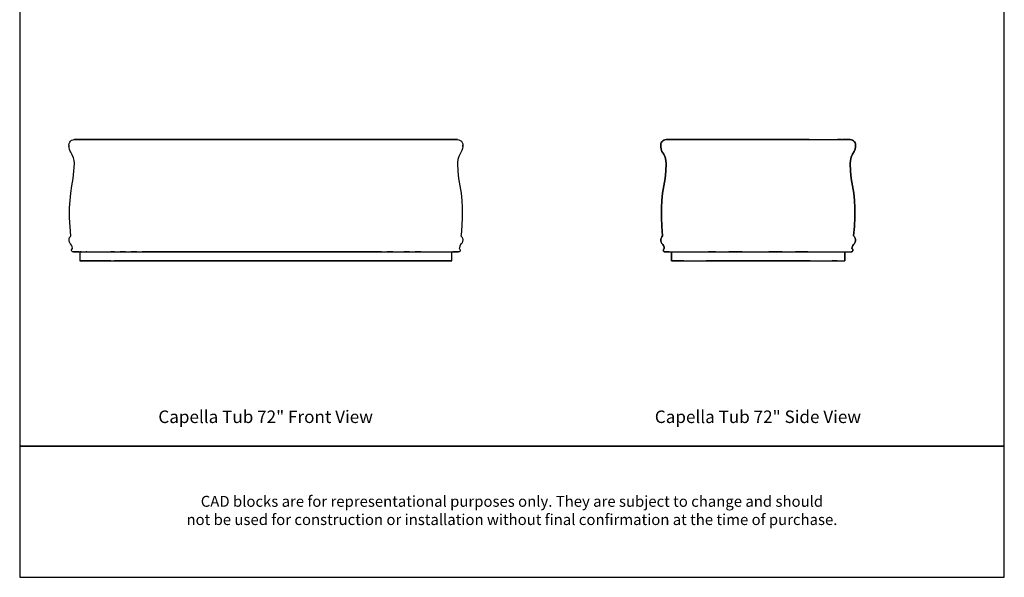
# Model space of a CAD drawing. Units: inches. Extents: x 0 to 180, y -228 to 204.
# Drawn here: x 0 to 180, y -228 to -126 of the extents above; entities that cross this region are included whole.
import ezdxf

# ---------------------------------------------------------------- set-up
doc = ezdxf.new("R2010")
doc.units = ezdxf.units.IN
doc.header["$MEASUREMENT"] = 0
doc.layers.add('Default', color=7, linetype='Continuous', true_color=0x000000)
doc.styles.add('Inch Decimal', font='SweetSansProMedium.otf')

# ---------------------------------------------------------------- blocks, each defined once
blk = doc.blocks.new('MarmiNaturalStone-Capella-Tub72-FrontView')
at = {"layer": 'Default', "color": 18, "true_color": 0x000000}
for p, q in [((-36.82, 21.41), (-36.72, 21.65)), ((-36.72, 21.65), (-36.56, 21.87)), ((-36.56, 21.87), (-36.36, 22.03)), ((-36.36, 22.03), (-36.1, 22.13)), ((-36.1, 22.13), (-35.88, 22.15)), ((-35.82, 22.15), (-35.88, 22.15)), ((-35.88, 22.15), (-35.84, 22.15)), ((-35.84, 22.15), (-35.72, 22.15)), ((-35.68, 22.15), (-35.82, 22.15)), ((-35.72, 22.15), (-35.54, 22.15)), ((-35.48, 22.15), (-35.68, 22.15)), ((-35.3, 22.15), (-35.64, 22.15)), ((-35.64, 22.15), (-35.3, 22.15)), ((-35.54, 22.15), (-35.28, 22.15)), ((-35.2, 22.15), (-35.48, 22.15)), ((-34.64, 22.15), (-35.3, 22.15)), ((-35.3, 22.15), (-34.64, 22.15)), ((-35.28, 22.15), (-34.94, 22.15)), ((-34.84, 22.15), (-35.2, 22.15)), ((-34.94, 22.15), (-34.84, 22.15)), ((-34.84, 22.15), (-34.64, 22.15)), ((-34.45, 22.15), (-34.64, 22.15)), ((-34.64, 22.15), (-34.45, 22.15)), ((-34.62, 22.15), (-34.33, 22.15)), ((-34.23, 22.15), (-34.45, 22.15)), ((-34.45, 22.15), (-34.23, 22.15)), ((-34.33, 22.15), (-33.97, 22.15)), ((-33.93, 22.15), (-34.23, 22.15)), ((-34.23, 22.15), (-33.93, 22.15)), ((-33.97, 22.15), (-33.55, 22.15)), ((-33.61, 22.15), (-33.93, 22.15)), ((-33.93, 22.15), (-33.61, 22.15)), ((-33.23, 22.15), (-33.61, 22.15)), ((-33.61, 22.15), (-33.23, 22.15)), ((-33.55, 22.15), (-33.05, 22.15)), ((-32.79, 22.15), (-33.23, 22.15)), ((-33.23, 22.15), (-32.79, 22.15)), ((-33.05, 22.15), (-32.51, 22.15)), ((-32.33, 22.15), (-32.79, 22.15)), ((-32.79, 22.15), (-32.33, 22.15)), ((-32.51, 22.15), (-31.93, 22.15)), ((-31.83, 22.15), (-32.33, 22.15)), ((-32.33, 22.15), (-31.83, 22.15)), ((-31.93, 22.15), (-31.28, 22.15)), ((-31.28, 22.15), (-31.83, 22.15)), ((-31.83, 22.15), (-31.28, 22.15)), ((-31.28, 22.15), (-30.58, 22.15)), ((-30.7, 22.15), (-31.28, 22.15)), ((-31.28, 22.15), (-30.7, 22.15)), ((-30.1, 22.15), (-30.7, 22.15)), ((-30.7, 22.15), (-30.1, 22.15)), ((-30.58, 22.15), (-29.86, 22.15)), ((-29.48, 22.15), (-30.1, 22.15)), ((-30.1, 22.15), (-29.48, 22.15)), ((-29.86, 22.15), (-29.54, 22.15)), ((-29.26, 22.15), (-29.54, 22.15)), ((-29.54, 22.15), (-28.21, 22.15)), ((-29.48, 22.15), (-27.75, 22.15)), ((-29.48, 22.15), (-27.75, 22.15)), ((-27.93, 22.15), (-29.26, 22.15)), ((-28.21, 22.15), (-26.87, 22.15)), ((-26.57, 22.15), (-27.93, 22.15)), ((-27.75, 22.15), (-25.99, 22.15)), ((-27.75, 22.15), (-25.99, 22.15)), ((-26.87, 22.15), (-25.48, 22.15)), ((-25.2, 22.15), (-26.57, 22.15)), ((-25.99, 22.15), (-24.22, 22.15)), ((-25.99, 22.15), (-24.22, 22.15)), ((-25.48, 22.15), (-24.1, 22.15)), ((-23.82, 22.15), (-25.2, 22.15)), ((-24.22, 22.15), (-22.41, 22.15)), ((-24.22, 22.15), (-22.41, 22.15)), ((-24.1, 22.15), (-22.72, 22.15)), ((-22.41, 22.15), (-23.82, 22.15)), ((-22.72, 22.15), (-22.41, 22.15)), ((20.71, 22.15), (-22.41, 22.15)), ((20.71, 22.15), (-22.41, 22.15)), ((-22.41, 22.15), (20.71, 22.15)), ((20.71, 22.15), (22.11, 22.15)), ((21.01, 22.15), (20.71, 22.15)), ((22.49, 22.15), (20.71, 22.15)), ((20.71, 22.15), (22.49, 22.15)), ((22.39, 22.15), (21.01, 22.15)), ((22.11, 22.15), (23.5, 22.15)), ((23.78, 22.15), (22.39, 22.15)), ((24.28, 22.15), (22.49, 22.15)), ((22.49, 22.15), (24.28, 22.15)), ((23.5, 22.15), (24.86, 22.15)), ((25.14, 22.15), (23.78, 22.15)), ((26.05, 22.15), (24.28, 22.15)), ((24.28, 22.15), (26.05, 22.15)), ((24.86, 22.15), (26.23, 22.15)), ((26.51, 22.15), (25.14, 22.15)), ((27.77, 22.15), (26.05, 22.15)), ((26.05, 22.15), (27.77, 22.15)), ((26.23, 22.15), (27.55, 22.15)), ((27.83, 22.15), (26.51, 22.15)), ((27.55, 22.15), (27.83, 22.15)), ((28.39, 22.15), (27.77, 22.15)), ((27.77, 22.15), (28.39, 22.15)), ((28.15, 22.15), (27.83, 22.15)), ((28.88, 22.15), (28.15, 22.15)), ((29, 22.15), (28.39, 22.15)), ((28.39, 22.15), (29, 22.15)), ((29.56, 22.15), (28.88, 22.15)), ((29.58, 22.15), (29, 22.15)), ((29, 22.15), (29.58, 22.15)), ((30.2, 22.15), (29.56, 22.15)), ((30.12, 22.15), (29.58, 22.15)), ((29.58, 22.15), (30.12, 22.15)), ((30.62, 22.15), (30.12, 22.15)), ((30.12, 22.15), (30.62, 22.15)), ((30.8, 22.15), (30.2, 22.15)), ((31.08, 22.15), (30.62, 22.15)), ((30.62, 22.15), (31.08, 22.15)), ((31.34, 22.15), (30.8, 22.15)), ((31.51, 22.15), (31.08, 22.15)), ((31.08, 22.15), (31.51, 22.15)), ((31.83, 22.15), (31.34, 22.15)), ((31.89, 22.15), (31.51, 22.15)), ((31.51, 22.15), (31.89, 22.15)), ((32.27, 22.15), (31.83, 22.15)), ((32.23, 22.15), (31.89, 22.15)), ((31.89, 22.15), (32.23, 22.15)), ((32.51, 22.15), (32.23, 22.15)), ((32.23, 22.15), (32.51, 22.15)), ((32.61, 22.15), (32.27, 22.15)), ((32.75, 22.15), (32.51, 22.15)), ((32.51, 22.15), (32.75, 22.15)), ((32.91, 22.15), (32.61, 22.15)), ((32.93, 22.15), (32.75, 22.15)), ((32.75, 22.15), (32.93, 22.15)), ((33.13, 22.15), (32.91, 22.15)), ((32.93, 22.15), (33.59, 22.15)), ((33.59, 22.15), (32.93, 22.15)), ((33.13, 22.15), (33.49, 22.15)), ((33.23, 22.15), (33.13, 22.15)), ((33.57, 22.15), (33.23, 22.15)), ((33.49, 22.15), (33.77, 22.15)), ((33.83, 22.15), (33.57, 22.15)), ((33.59, 22.15), (33.93, 22.15)), ((33.93, 22.15), (33.59, 22.15)), ((33.77, 22.15), (33.97, 22.15)), ((34.01, 22.15), (33.83, 22.15)), ((33.97, 22.15), (34.11, 22.15)), ((34.13, 22.15), (34.01, 22.15)), ((34.11, 22.15), (34.15, 22.15)), ((34.17, 22.15), (34.13, 22.15)), ((34.15, 22.15), (34.17, 22.15)), ((34.17, 22.15), (34.43, 22.11)), ((34.43, 22.11), (34.68, 22.01)), ((34.68, 22.01), (34.9, 21.83)), ((34.9, 21.83), (35.04, 21.61)), ((35.04, 21.61), (35.14, 21.37)), ((-36.86, 21.13), (-36.82, 21.41)), ((-36.86, 21.13), (-36.86, 20.87)), ((-36.86, 21.13), (-36.86, 20.87)), ((-36.84, 20.73), (-36.86, 20.87)), ((-36.78, 20.35), (-36.84, 20.73)), ((-36.62, 20.01), (-36.78, 20.35)), ((-36.52, 19.83), (-36.62, 20.01)), ((-36.24, 19.34), (-36.52, 19.83)), ((34.92, 20.01), (34.64, 19.55)), ((34.98, 20.13), (34.92, 20.01)), ((35.1, 20.49), (34.98, 20.13)), ((35.14, 20.87), (35.1, 20.49)), ((35.14, 21.37), (35.14, 21.13)), ((35.14, 20.87), (35.14, 21.13)), ((35.14, 21.13), (35.14, 20.87)), ((-36.04, 18.84), (-36.24, 19.34)), ((-35.92, 18.3), (-36.04, 18.84)), ((-35.86, 17.76), (-35.92, 18.3)), ((34.25, 18.5), (34.15, 17.96)), ((34.39, 19.04), (34.25, 18.5)), ((34.64, 19.55), (34.39, 19.04)), ((-36.08, 15.03), (-35.94, 16.39)), ((-35.94, 16.39), (-35.86, 17.76)), ((34.15, 17.96), (34.15, 17.76)), ((34.15, 17.76), (34.21, 16.39)), ((34.21, 16.39), (34.37, 15.03)), ((-36.3, 13.69), (-36.08, 15.03)), ((34.37, 15.03), (34.6, 13.69)), ((-36.52, 12.36), (-36.3, 13.69)), ((34.6, 13.69), (34.82, 12.34)), ((-36.74, 9.65), (-36.66, 11.02)), ((-36.66, 11.02), (-36.52, 12.36)), ((34.82, 12.34), (34.96, 10.98)), ((34.96, 10.98), (35.02, 9.65)), ((-36.74, 9.47), (-36.74, 9.65)), ((-36.74, 7.83), (-36.74, 9.47)), ((35.02, 9.65), (35.04, 8.01)), ((-36.66, 6.18), (-36.74, 7.83)), ((35.04, 8.01), (34.96, 6.38)), ((-36.5, 4.56), (-36.66, 6.18)), ((34.96, 6.38), (34.82, 4.74)), ((-36.84, 3.95), (-36.76, 4.21)), ((-36.84, 3.67), (-36.84, 3.95)), ((-36.78, 3.41), (-36.84, 3.67)), ((-36.76, 4.21), (-36.6, 4.45)), ((-36.6, 4.45), (-36.5, 4.56)), ((34.82, 4.74), (34.8, 4.56)), ((34.8, 4.56), (34.98, 4.33)), ((34.98, 4.33), (35.1, 4.09)), ((35.1, 4.09), (35.14, 3.81)), ((35.14, 3.81), (35.12, 3.53)), ((-36.66, 3.17), (-36.78, 3.41)), ((-36.58, 3.09), (-36.66, 3.17)), ((-36.38, 2.85), (-36.58, 3.09)), ((-36.26, 2.57), (-36.38, 2.85)), ((-36.38, 1.97), (-36.28, 2.17)), ((-36.38, 1.87), (-36.38, 1.97)), ((-36.34, 1.73), (-36.38, 1.87)), ((-36.28, 2.17), (-36.2, 2.25)), ((-36.2, 2.25), (-36.26, 2.57)), ((34.52, 2.35), (34.49, 2.25)), ((34.49, 2.25), (34.62, 2.09)), ((34.6, 2.65), (34.52, 2.35)), ((34.74, 2.93), (34.6, 2.65)), ((34.68, 1.83), (34.6, 1.69)), ((34.62, 2.09), (34.66, 1.97)), ((34.66, 1.97), (34.68, 1.83)), ((34.94, 3.17), (34.74, 2.93)), ((35.02, 3.27), (34.94, 3.17)), ((35.12, 3.53), (35.02, 3.27)), ((-36.22, 1.63), (-36.34, 1.73)), ((-36.08, 1.59), (-36.22, 1.63)), ((-35.7, 1.59), (-36.04, 1.59)), ((-36.04, 1.59), (-35.7, 1.59)), ((-35.04, 1.59), (-35.7, 1.59)), ((-35.7, 1.59), (-35.04, 1.59)), ((-35.04, 1.59), (-34.8, 1.59)), ((-34.88, 1.59), (-34.88, 0)), ((-34.84, 0), (-34.88, 0)), ((-34.88, 0), (-34.84, 0)), ((-34.64, 1.59), (-34.84, 1.59)), ((-34.52, 0), (-34.84, 0)), ((-34.84, 0), (-34.52, 0)), ((-34.8, 1.59), (-34.49, 1.59)), ((-33.85, 0), (-34.52, 0)), ((-34.52, 0), (-33.85, 0)), ((-34.49, 1.59), (-34.09, 1.59)), ((-34.09, 1.59), (-33.63, 1.59)), ((-33.69, 0), (-33.85, 0)), ((-33.85, 0), (-33.69, 0)), ((-33.61, 1.59), (-33.69, 1.59)), ((-33.49, 0), (-33.69, 0)), ((-33.69, 0), (-33.49, 0)), ((-33.63, 1.59), (-33.09, 1.59)), ((-33.23, 0), (-33.49, 0)), ((-33.49, 0), (-33.23, 0)), ((-32.93, 0), (-33.23, 0)), ((-33.23, 0), (-32.93, 0)), ((-33.09, 1.59), (-32.51, 1.59)), ((-32.59, 0), (-32.93, 0)), ((-32.93, 0), (-32.59, 0)), ((-32.19, 0), (-32.59, 0)), ((-32.59, 0), (-32.19, 0)), ((-32.51, 1.59), (-31.85, 1.59)), ((-31.77, 0), (-32.19, 0)), ((-32.19, 0), (-31.77, 0)), ((-31.85, 1.59), (-31.14, 1.59)), ((-31.3, 0), (-31.77, 0)), ((-31.77, 0), (-31.3, 0)), ((-30.82, 0), (-31.3, 0)), ((-31.3, 0), (-30.82, 0)), ((-31.14, 1.59), (-30.4, 1.59)), ((-30.3, 0), (-30.82, 0)), ((-30.82, 0), (-30.3, 0)), ((-30.4, 1.59), (-29.62, 1.59)), ((-29.76, 0), (-30.3, 0)), ((-30.3, 0), (-29.76, 0)), ((-29.2, 0), (-29.76, 0)), ((-29.76, 0), (-29.2, 0)), ((-29.62, 1.59), (-27.27, 1.59)), ((-28.52, 1.59), (-29.2, 1.59)), ((-29.2, 0), (-27.53, 0)), ((-29.2, 0), (-27.53, 0)), ((-28.52, 0), (-28.56, 0)), ((-28.56, 0), (-28.52, 0)), ((-28.52, 0), (-28.56, 0)), ((-28.56, 0), (-28.52, 0)), ((-28.35, 0), (-28.52, 0)), ((-28.52, 0), (-28.35, 0)), ((-28.35, 0), (-28.52, 0)), ((-28.52, 0), (-28.35, 0)), ((-28.07, 0), (-28.35, 0)), ((-28.35, 0), (-28.07, 0)), ((-28.07, 0), (-28.35, 0)), ((-28.35, 0), (-28.07, 0)), ((-27.71, 0), (-28.07, 0)), ((-28.07, 0), (-27.71, 0)), ((-27.71, 0), (-28.07, 0)), ((-28.07, 0), (-27.71, 0)), ((-27.61, 0), (-27.71, 0)), ((-27.71, 0), (-27.61, 0)), ((-27.61, 0), (-27.71, 0)), ((-27.61, 0), (-27.71, 0)), ((-27.45, 0), (-27.61, 0)), ((-27.61, 0), (-27.45, 0)), ((-27.43, 0), (-27.61, 0)), ((-27.43, 0), (-27.61, 0)), ((-27.53, 0), (-25.85, 0)), ((-27.53, 0), (-25.85, 0)), ((-26.49, 1.59), (-27.51, 1.59)), ((-27.23, 0), (-27.45, 0)), ((-27.45, 0), (-27.23, 0)), ((-27.23, 0), (-27.43, 0)), ((-27.23, 0), (-27.43, 0)), ((-27.27, 1.59), (-24.86, 1.59)), ((-26.97, 0), (-27.23, 0)), ((-27.23, 0), (-26.97, 0)), ((-26.97, 0), (-27.23, 0)), ((-26.97, 0), (-27.23, 0)), ((-25.81, 0), (-26.97, 0)), ((-26.97, 0), (-25.81, 0)), ((-25.81, 0), (-26.97, 0)), ((-25.81, 0), (-26.97, 0)), ((-25.85, 0), (-24.12, 0)), ((-25.85, 0), (-24.12, 0)), ((-24.6, 0), (-25.81, 0)), ((-25.81, 0), (-24.6, 0)), ((-24.62, 0), (-25.81, 0)), ((-24.62, 0), (-25.81, 0)), ((-24.46, 1.59), (-25.46, 1.59)), ((-24.86, 1.59), (-22.43, 1.59)), ((-23.4, 0), (-24.62, 0)), ((-23.4, 0), (-24.62, 0)), ((-23.4, 0), (-24.6, 0)), ((-24.6, 0), (-23.4, 0)), ((-24.12, 0), (-22.39, 0)), ((-24.12, 0), (-22.39, 0)), ((-22.41, 1.59), (-23.44, 1.59)), ((-22.19, 0), (-23.4, 0)), ((-23.4, 0), (-22.19, 0)), ((-22.19, 0), (-23.4, 0)), ((-22.19, 0), (-23.4, 0)), ((-22.43, 1.59), (20.71, 1.59)), ((20.31, 1.59), (-22.39, 1.59)), ((-22.39, 0), (20.69, 0)), ((20.47, 0), (-22.19, 0)), ((-22.19, 0), (20.49, 0)), ((-1.75, 0), (-1.71, 0)), ((-1.71, 0), (-1.75, 0)), ((-1.71, 0), (-1.63, 0)), ((-1.63, 0), (-1.71, 0)), ((-1.63, 0), (-1.48, 0)), ((-1.48, 0), (-1.63, 0)), ((-1.48, 0), (-1.3, 0)), ((-1.3, 0), (-1.48, 0)), ((-1.3, 0), (-1.08, 0)), ((-1.08, 0), (-1.3, 0)), ((-1.08, 0), (-0.86, 0)), ((-0.86, 0), (-1.08, 0)), ((-0.86, 0), (-0.62, 0)), ((-0.62, 0), (-0.86, 0)), ((-0.62, 0), (-0.4, 0)), ((-0.4, 0), (-0.62, 0)), ((-0.4, 0), (-0.22, 0)), ((-0.22, 0), (-0.4, 0)), ((-0.22, 0), (-0.08, 0)), ((-0.08, 0), (-0.22, 0)), ((-0.08, 0), (0, 0)), ((0, 0), (-0.08, 0)), ((0, 0), (0.04, 0)), ((0.04, 0), (0, 0)), ((20.47, 0), (21.69, 0)), ((21.69, 0), (20.47, 0)), ((20.49, 0), (21.69, 0)), ((21.69, 0), (20.49, 0)), ((22.41, 0), (20.69, 0)), ((20.69, 0), (22.41, 0)), ((20.71, 1.59), (23.16, 1.59)), ((22.33, 1.59), (21.33, 1.59)), ((21.69, 0), (22.9, 0)), ((22.9, 0), (21.69, 0)), ((21.69, 0), (22.9, 0)), ((22.9, 0), (21.69, 0)), ((24.14, 0), (22.41, 0)), ((22.41, 0), (24.14, 0)), ((22.9, 0), (24.1, 0)), ((24.1, 0), (22.9, 0)), ((22.9, 0), (24.1, 0)), ((24.1, 0), (22.9, 0)), ((23.16, 1.59), (25.57, 1.59)), ((24.1, 0), (25.26, 0)), ((25.26, 0), (24.1, 0)), ((24.1, 0), (25.26, 0)), ((25.26, 0), (24.1, 0)), ((25.83, 0), (24.14, 0)), ((24.14, 0), (25.83, 0)), ((25.38, 1.59), (24.38, 1.59)), ((25.26, 0), (25.53, 0)), ((25.53, 0), (25.26, 0)), ((25.26, 0), (25.53, 0)), ((25.53, 0), (25.26, 0)), ((25.53, 0), (25.73, 0)), ((25.73, 0), (25.53, 0)), ((25.53, 0), (25.73, 0)), ((25.73, 0), (25.53, 0)), ((25.57, 1.59), (27.91, 1.59)), ((25.73, 0), (25.91, 0)), ((25.91, 0), (25.73, 0)), ((25.73, 0), (25.89, 0)), ((25.89, 0), (25.73, 0)), ((27.49, 0), (25.83, 0)), ((25.83, 0), (27.49, 0)), ((25.89, 0), (26.01, 0)), ((26.01, 0), (25.89, 0)), ((25.91, 0), (26.01, 0)), ((26.01, 0), (25.91, 0)), ((26.01, 0), (26.37, 0)), ((26.37, 0), (26.01, 0)), ((26.01, 0), (26.37, 0)), ((26.37, 0), (26.01, 0)), ((26.37, 0), (26.63, 0)), ((26.63, 0), (26.37, 0)), ((26.37, 0), (26.63, 0)), ((26.63, 0), (26.37, 0)), ((27.49, 1.59), (26.41, 1.59)), ((26.63, 0), (26.79, 0)), ((26.79, 0), (26.63, 0)), ((26.63, 0), (26.79, 0)), ((26.79, 0), (26.63, 0)), ((26.79, 0), (26.85, 0)), ((26.85, 0), (26.79, 0)), ((26.79, 0), (26.85, 0)), ((26.85, 0), (26.79, 0)), ((28.05, 0), (27.49, 0)), ((27.49, 0), (28.05, 0)), ((27.91, 1.59), (28.7, 1.59)), ((28.6, 0), (28.05, 0)), ((28.05, 0), (28.6, 0)), ((29.12, 0), (28.6, 0)), ((28.6, 0), (29.12, 0)), ((28.7, 1.59), (29.44, 1.59)), ((29.6, 0), (29.12, 0)), ((29.12, 0), (29.6, 0)), ((29.44, 1.59), (30.14, 1.59)), ((30.06, 0), (29.6, 0)), ((29.6, 0), (30.06, 0)), ((30.48, 0), (30.06, 0)), ((30.06, 0), (30.48, 0)), ((30.14, 1.59), (30.8, 1.59)), ((30.86, 0), (30.48, 0)), ((30.48, 0), (30.86, 0)), ((30.8, 1.59), (31.38, 1.59)), ((31.2, 0), (30.86, 0)), ((30.86, 0), (31.2, 0)), ((31.53, 0), (31.2, 0)), ((31.2, 0), (31.53, 0)), ((31.38, 1.59), (31.93, 1.59)), ((31.77, 0), (31.53, 0)), ((31.53, 0), (31.77, 0)), ((31.99, 0), (31.77, 0)), ((31.77, 0), (31.99, 0)), ((31.93, 1.59), (32.39, 1.59)), ((32.15, 0), (31.99, 0)), ((31.99, 0), (32.15, 0)), ((32.15, 0), (32.81, 0)), ((32.81, 0), (32.15, 0)), ((32.39, 1.59), (32.77, 1.59)), ((32.77, 1.59), (33.09, 1.59)), ((32.81, 0), (33.13, 0)), ((33.13, 0), (32.81, 0)), ((33.09, 1.59), (33.33, 1.59)), ((33.13, 0), (33.17, 0)), ((33.17, 0), (33.13, 0)), ((33.17, 0), (33.17, 1.59)), ((33.33, 1.59), (33.99, 1.59)), ((33.99, 1.59), (33.33, 1.59)), ((33.99, 1.59), (34.33, 1.59)), ((34.33, 1.59), (33.99, 1.59)), ((34.47, 1.61), (34.37, 1.59)), ((34.6, 1.69), (34.47, 1.61))]:
    blk.add_line(p, q, dxfattribs=at)
blk = doc.blocks.new('MarmiNaturalStone-Capella-Tub72-SideView')
at = {"layer": 'Default', "color": 18, "true_color": 0x000000}
for p, q in [((-18.62, 21.57), (-18.5, 21.75)), ((-18.5, 21.75), (-18.62, 21.57)), ((-18.5, 21.75), (-18.34, 21.91)), ((-18.34, 21.91), (-18.5, 21.75)), ((-18.34, 21.91), (-18.16, 22.05)), ((-18.16, 22.05), (-18.34, 21.91)), ((-18.16, 22.05), (-17.94, 22.11)), ((-17.94, 22.11), (-18.14, 22.05)), ((-17.94, 22.11), (-17.72, 22.15)), ((-17.72, 22.15), (-17.94, 22.11)), ((-17.7, 22.15), (-17.72, 22.15)), ((-17.72, 22.15), (-17.6, 22.15)), ((-17.58, 22.15), (-17.7, 22.15)), ((-17.6, 22.15), (-17.42, 22.15)), ((-17.36, 22.15), (-17.58, 22.15)), ((-17.52, 22.15), (-17.36, 22.15)), ((-17.36, 22.15), (-17.52, 22.15)), ((-17.42, 22.15), (-17.14, 22.15)), ((-17.08, 22.15), (-17.36, 22.15)), ((-17.36, 22.15), (-17.06, 22.15)), ((-17.06, 22.15), (-17.36, 22.15)), ((-17.14, 22.15), (-16.8, 22.15)), ((-16.72, 22.15), (-17.08, 22.15)), ((-17.06, 22.15), (-16.66, 22.15)), ((-16.66, 22.15), (-17.06, 22.15)), ((-16.8, 22.15), (-16.39, 22.15)), ((-16.74, 22.15), (14.93, 22.15)), ((-16.29, 22.15), (-16.72, 22.15)), ((-16.66, 22.15), (-16.11, 22.15)), ((-16.11, 22.15), (-16.66, 22.15)), ((-16.39, 22.15), (-16.29, 22.15)), ((-16.15, 22.15), (-16.29, 22.15)), ((-15.81, 22.15), (-16.15, 22.15)), ((-16.11, 22.15), (-15.83, 22.15)), ((-15.83, 22.15), (-16.11, 22.15)), ((-15.83, 22.15), (-15.51, 22.15)), ((-15.51, 22.15), (-15.83, 22.15)), ((-15.39, 22.15), (-15.81, 22.15)), ((-15.51, 22.15), (-15.15, 22.15)), ((-15.43, 22.15), (-15.51, 22.15)), ((-14.91, 22.15), (-15.39, 22.15)), ((-15.15, 22.15), (-14.73, 22.15)), ((-14.37, 22.15), (-14.91, 22.15)), ((-14.73, 22.15), (-14.27, 22.15)), ((-13.77, 22.15), (-14.37, 22.15)), ((-14.27, 22.15), (-13.79, 22.15)), ((-13.79, 22.15), (-13.24, 22.15)), ((-13.14, 22.15), (-13.77, 22.15)), ((-13.24, 22.15), (-12.68, 22.15)), ((-12.46, 22.15), (-13.14, 22.15)), ((-12.68, 22.15), (-12.08, 22.15)), ((-11.74, 22.15), (-12.46, 22.15)), ((-12.08, 22.15), (-11.46, 22.15)), ((-10.98, 22.15), (-11.74, 22.15)), ((-11.46, 22.15), (-10.82, 22.15)), ((-10.21, 22.15), (-10.98, 22.15)), ((-10.82, 22.15), (-10.17, 22.15)), ((-9.23, 22.15), (-10.21, 22.15)), ((-10.17, 22.15), (-6.48, 22.15)), ((-7.48, 22.15), (-9.23, 22.15)), ((-5.72, 22.15), (-7.48, 22.15)), ((-6.48, 22.15), (-2.77, 22.15)), ((-3.95, 22.15), (-5.72, 22.15)), ((-2.19, 22.15), (-3.95, 22.15)), ((-2.77, 22.15), (0.96, 22.15)), ((-0.4, 22.15), (-2.19, 22.15)), ((1.36, 22.15), (-0.4, 22.15)), ((0.96, 22.15), (4.7, 22.15)), ((3.15, 22.15), (1.36, 22.15)), ((4.92, 22.15), (3.15, 22.15)), ((4.7, 22.15), (8.37, 22.15)), ((6.66, 22.15), (4.92, 22.15)), ((8.41, 22.15), (6.66, 22.15)), ((8.37, 22.15), (9.03, 22.15)), ((9.03, 22.15), (9.67, 22.15)), ((9.67, 22.15), (10.29, 22.15)), ((10.29, 22.15), (10.88, 22.15)), ((10.88, 22.15), (11.44, 22.15)), ((11.44, 22.15), (11.98, 22.15)), ((11.98, 22.15), (12.48, 22.15)), ((12.48, 22.15), (12.92, 22.15)), ((12.92, 22.15), (13.34, 22.15)), ((13.34, 22.15), (13.73, 22.15)), ((13.73, 22.15), (13.63, 22.15)), ((13.71, 22.15), (14.01, 22.15)), ((14.05, 22.15), (13.73, 22.15)), ((13.73, 22.15), (14.05, 22.15)), ((14.01, 22.15), (14.37, 22.15)), ((14.31, 22.15), (14.05, 22.15)), ((14.05, 22.15), (14.31, 22.15)), ((14.31, 22.15), (14.85, 22.15)), ((14.31, 22.15), (14.85, 22.15)), ((14.37, 22.15), (14.49, 22.15)), ((14.59, 22.15), (14.49, 22.15)), ((14.49, 22.15), (14.93, 22.15)), ((15.01, 22.15), (14.59, 22.15)), ((14.85, 22.15), (15.27, 22.15)), ((14.85, 22.15), (15.27, 22.15)), ((14.93, 22.15), (15.27, 22.15)), ((15.35, 22.15), (15.01, 22.15)), ((15.27, 22.15), (15.55, 22.15)), ((15.27, 22.15), (15.55, 22.15)), ((15.27, 22.15), (15.55, 22.15)), ((15.61, 22.15), (15.35, 22.15)), ((15.55, 22.15), (15.77, 22.15)), ((15.55, 22.15), (15.73, 22.15)), ((15.55, 22.15), (15.73, 22.15)), ((15.81, 22.15), (15.61, 22.15)), ((15.77, 22.15), (15.91, 22.15)), ((15.93, 22.15), (15.81, 22.15)), ((15.91, 22.15), (15.93, 22.15)), ((15.93, 22.15), (16.15, 22.11)), ((16.15, 22.11), (15.93, 22.15)), ((16.15, 22.11), (16.35, 22.05)), ((16.35, 22.05), (16.15, 22.11)), ((16.35, 22.05), (16.56, 21.91)), ((16.56, 21.91), (16.35, 22.05)), ((16.56, 21.91), (16.7, 21.75)), ((16.7, 21.75), (16.56, 21.91)), ((16.7, 21.75), (16.82, 21.57)), ((16.82, 21.57), (16.7, 21.75)), ((-18.7, 21.13), (-18.68, 21.35)), ((-18.68, 21.35), (-18.7, 21.13)), ((-18.7, 20.85), (-18.7, 21.13)), ((-18.7, 21.13), (-18.7, 20.85)), ((-18.64, 20.41), (-18.7, 20.85)), ((-18.7, 20.85), (-18.64, 20.41)), ((-18.68, 21.35), (-18.62, 21.57)), ((-18.62, 21.57), (-18.68, 21.35)), ((-18.48, 19.99), (-18.64, 20.41)), ((-18.64, 20.41), (-18.48, 19.99)), ((-18.16, 19.48), (-18.48, 19.99)), ((-18.48, 19.99), (-18.16, 19.48)), ((16.68, 19.99), (16.35, 19.48)), ((16.35, 19.48), (16.68, 19.99)), ((16.84, 20.41), (16.68, 19.99)), ((16.68, 19.99), (16.84, 20.41)), ((16.82, 21.57), (16.88, 21.35)), ((16.88, 21.35), (16.82, 21.57)), ((16.9, 20.85), (16.84, 20.41)), ((16.84, 20.41), (16.9, 20.85)), ((16.88, 21.35), (16.9, 21.13)), ((16.9, 21.13), (16.88, 21.35)), ((16.9, 21.13), (16.9, 20.85)), ((16.9, 20.85), (16.9, 21.13)), ((-17.92, 18.92), (-18.16, 19.48)), ((-18.16, 19.48), (-17.92, 18.92)), ((-17.78, 18.34), (-17.92, 18.92)), ((-17.92, 18.92), (-17.78, 18.34)), ((-17.7, 17.76), (-17.78, 18.34)), ((-17.78, 18.34), (-17.7, 17.76)), ((15.97, 18.34), (15.91, 17.76)), ((15.91, 17.76), (15.97, 18.34)), ((16.13, 18.92), (15.97, 18.34)), ((15.97, 18.34), (16.13, 18.92)), ((16.35, 19.48), (16.13, 18.92)), ((16.13, 18.92), (16.35, 19.48)), ((-17.92, 15.01), (-17.78, 16.37)), ((-17.78, 16.37), (-17.92, 15.01)), ((-17.78, 16.37), (-17.7, 17.76)), ((-17.7, 17.76), (-17.78, 16.37)), ((15.91, 17.76), (15.97, 16.37)), ((15.97, 16.37), (15.91, 17.76)), ((15.97, 16.37), (16.13, 15.01)), ((16.13, 15.01), (15.97, 16.37)), ((-18.14, 13.67), (-17.92, 15.01)), ((-17.92, 15.01), (-18.14, 13.67)), ((16.13, 15.01), (16.35, 13.67)), ((16.35, 13.67), (16.13, 15.01)), ((-18.36, 12.34), (-18.14, 13.67)), ((-18.14, 13.67), (-18.36, 12.34)), ((16.35, 13.67), (16.58, 12.34)), ((16.58, 12.34), (16.35, 13.67)), ((-18.58, 9.65), (-18.52, 11)), ((-18.52, 11), (-18.58, 9.65)), ((-18.52, 11), (-18.36, 12.34)), ((-18.36, 12.34), (-18.52, 11)), ((16.58, 12.34), (16.72, 11)), ((16.72, 11), (16.58, 12.34)), ((16.72, 11), (16.78, 9.65)), ((16.78, 9.65), (16.72, 11)), ((-18.58, 7.95), (-18.58, 9.65)), ((-18.58, 9.65), (-18.58, 7.95)), ((16.78, 9.65), (16.8, 7.95)), ((16.8, 7.95), (16.78, 9.65)), ((-18.5, 6.24), (-18.58, 7.95)), ((-18.58, 7.95), (-18.5, 6.24)), ((16.8, 7.95), (16.72, 6.24)), ((16.72, 6.24), (16.8, 7.95)), ((-18.36, 4.54), (-18.5, 6.24)), ((-18.5, 6.24), (-18.36, 4.54)), ((16.72, 6.24), (16.56, 4.54)), ((16.56, 4.54), (16.72, 6.24)), ((-18.7, 3.87), (-18.64, 4.11)), ((-18.64, 4.11), (-18.7, 3.87)), ((-18.68, 3.61), (-18.7, 3.87)), ((-18.7, 3.87), (-18.68, 3.61)), ((-18.62, 3.37), (-18.68, 3.61)), ((-18.68, 3.61), (-18.62, 3.37)), ((-18.64, 4.11), (-18.52, 4.35)), ((-18.52, 4.35), (-18.64, 4.11)), ((-18.52, 4.35), (-18.36, 4.54)), ((-18.36, 4.54), (-18.52, 4.35)), ((16.56, 4.54), (16.72, 4.35)), ((16.72, 4.35), (16.56, 4.54)), ((16.72, 4.35), (16.84, 4.11)), ((16.84, 4.11), (16.72, 4.35)), ((16.9, 3.61), (16.82, 3.37)), ((16.82, 3.37), (16.9, 3.61)), ((16.84, 4.11), (16.9, 3.87)), ((16.9, 3.87), (16.84, 4.11)), ((16.9, 3.87), (16.9, 3.61)), ((16.9, 3.61), (16.9, 3.87)), ((-18.5, 3.15), (-18.62, 3.37)), ((-18.62, 3.37), (-18.5, 3.15)), ((-18.32, 2.97), (-18.5, 3.15)), ((-18.5, 3.15), (-18.32, 2.97)), ((-18.18, 2.75), (-18.32, 2.97)), ((-18.32, 2.97), (-18.18, 2.75)), ((-18.24, 1.89), (-18.22, 1.97)), ((-18.22, 1.97), (-18.24, 1.89)), ((-18.22, 1.83), (-18.24, 1.89)), ((-18.24, 1.89), (-18.22, 1.83)), ((-18.22, 1.97), (-18.18, 2.07)), ((-18.18, 2.07), (-18.22, 1.97)), ((-18.2, 1.77), (-18.22, 1.83)), ((-18.22, 1.83), (-18.2, 1.77)), ((-18.1, 2.49), (-18.18, 2.75)), ((-18.18, 2.75), (-18.1, 2.49)), ((-18.18, 2.07), (-18.12, 2.17)), ((-18.12, 2.17), (-18.18, 2.07)), ((-18.12, 2.17), (-18.06, 2.25)), ((-18.06, 2.25), (-18.12, 2.17)), ((-18.06, 2.25), (-18.1, 2.49)), ((-18.1, 2.49), (-18.06, 2.25)), ((16.29, 2.49), (16.25, 2.25)), ((16.25, 2.25), (16.29, 2.49)), ((16.25, 2.25), (16.33, 2.17)), ((16.33, 2.17), (16.25, 2.25)), ((16.39, 2.75), (16.29, 2.49)), ((16.29, 2.49), (16.39, 2.75)), ((16.33, 2.17), (16.39, 2.07)), ((16.39, 2.07), (16.33, 2.17)), ((16.52, 2.97), (16.39, 2.75)), ((16.39, 2.75), (16.52, 2.97)), ((16.39, 2.07), (16.41, 1.97)), ((16.41, 1.97), (16.39, 2.07)), ((16.41, 1.97), (16.43, 1.89)), ((16.43, 1.89), (16.41, 1.97)), ((16.43, 1.83), (16.41, 1.77)), ((16.41, 1.77), (16.43, 1.83)), ((16.43, 1.89), (16.43, 1.83)), ((16.43, 1.83), (16.43, 1.89)), ((16.7, 3.15), (16.52, 2.97)), ((16.52, 2.97), (16.7, 3.15)), ((16.82, 3.37), (16.7, 3.15)), ((16.7, 3.15), (16.82, 3.37)), ((-18.18, 1.71), (-18.2, 1.77)), ((-18.2, 1.77), (-18.18, 1.71)), ((-18.12, 1.65), (-18.18, 1.71)), ((-18.18, 1.71), (-18.12, 1.65)), ((-18.06, 1.61), (-18.12, 1.65)), ((-18.12, 1.65), (-18.06, 1.61)), ((-18, 1.59), (-18.06, 1.61)), ((-18.06, 1.61), (-18, 1.59)), ((-17.94, 1.59), (-18, 1.59)), ((-18, 1.59), (-17.94, 1.59)), ((-17.94, 1.59), (-17.68, 1.59)), ((-17.68, 1.59), (-17.94, 1.59)), ((-17.68, 1.59), (-17.2, 1.59)), ((-17.2, 1.59), (-17.68, 1.59)), ((-17.2, 1.59), (-16.49, 1.59)), ((-17.16, 1.59), (-17.2, 1.59)), ((-16.72, 0), (-16.72, 1.59)), ((-16.72, 1.59), (-16.72, 0)), ((-16.72, 0), (-16.56, 0)), ((-16.56, 0), (-16.72, 0)), ((-16.56, 0), (-16.27, 0)), ((-16.27, 0), (-16.56, 0)), ((-16.49, 1.59), (-16.13, 1.59)), ((-16.27, 0), (-15.87, 0)), ((-15.87, 0), (-16.27, 0)), ((-16.13, 1.59), (-15.71, 1.59)), ((-15.87, 0), (-15.35, 0)), ((-15.35, 0), (-15.87, 0)), ((-15.71, 1.59), (-15.23, 1.59)), ((-15.35, 0), (-15.11, 0)), ((-15.11, 0), (-15.35, 0)), ((-15.23, 1.59), (-14.67, 1.59)), ((-15.11, 0), (-14.81, 0)), ((-14.81, 0), (-15.11, 0)), ((-14.81, 0), (-14.49, 0)), ((-14.49, 0), (-14.81, 0)), ((-14.67, 1.59), (-14.05, 1.59)), ((-14.49, 0), (-14.11, 0)), ((-14.47, 0), (-14.49, 0)), ((-14.11, 0), (-13.71, 0)), ((-14.05, 1.59), (-13.36, 1.59)), ((-13.71, 0), (-13.24, 0)), ((-13.36, 1.59), (-12.64, 1.59)), ((-13.24, 0), (-12.76, 0)), ((-12.76, 0), (-12.26, 0)), ((-12.64, 1.59), (-11.88, 1.59)), ((-12.26, 0), (-11.72, 0)), ((-11.88, 1.59), (-11.08, 1.59)), ((-11.72, 0), (-11.16, 0)), ((-11.16, 0), (-10.58, 0)), ((-11.08, 1.59), (-10.25, 1.59)), ((-10.58, 0), (-9.99, 0)), ((-10.29, 0), (-10.41, 0)), ((-10.41, 0), (-10.29, 0)), ((-10.29, 0), (-10.41, 0)), ((-10.41, 0), (-10.29, 0)), ((-10.07, 0), (-10.29, 0)), ((-10.29, 0), (-10.07, 0)), ((-10.07, 0), (-10.29, 0)), ((-10.29, 0), (-10.07, 0)), ((-10.25, 1.59), (-6.54, 1.59)), ((-9.79, 0), (-10.07, 0)), ((-10.07, 0), (-9.79, 0)), ((-9.79, 0), (-10.07, 0)), ((-10.07, 0), (-9.79, 0)), ((-8.67, 1.59), (-9.99, 1.59)), ((-9.99, 0), (-6.38, 0)), ((-9.45, 0), (-9.79, 0)), ((-9.79, 0), (-9.45, 0)), ((-9.45, 0), (-9.79, 0)), ((-9.79, 0), (-9.45, 0)), ((-9.29, 0), (-9.45, 0)), ((-9.45, 0), (-9.29, 0)), ((-9.29, 0), (-9.45, 0)), ((-9.45, 0), (-9.29, 0)), ((-9.09, 0), (-9.29, 0)), ((-9.29, 0), (-9.09, 0)), ((-9.09, 0), (-9.29, 0)), ((-9.29, 0), (-9.09, 0)), ((-8.83, 0), (-9.09, 0)), ((-9.09, 0), (-8.83, 0)), ((-8.85, 0), (-9.09, 0)), ((-9.09, 0), (-8.85, 0)), ((-8.57, 0), (-8.85, 0)), ((-8.85, 0), (-8.57, 0)), ((-8.57, 0), (-8.83, 0)), ((-8.83, 0), (-8.57, 0)), ((-6.66, 0), (-8.57, 0)), ((-8.57, 0), (-6.66, 0)), ((-6.68, 0), (-8.57, 0)), ((-8.57, 0), (-6.68, 0)), ((-4.76, 0), (-6.68, 0)), ((-6.68, 0), (-4.76, 0)), ((-4.76, 0), (-6.66, 0)), ((-6.66, 0), (-4.76, 0)), ((-6.54, 1.59), (-2.79, 1.59)), ((-6.38, 0), (-2.73, 0)), ((-3.81, 1.59), (-6.24, 1.59)), ((-2.83, 0), (-4.76, 0)), ((-4.76, 0), (-2.83, 0)), ((-2.83, 0), (-4.76, 0)), ((-4.76, 0), (-2.83, 0)), ((-0.9, 0), (-2.83, 0)), ((-2.83, 0), (-0.9, 0)), ((-0.9, 0), (-2.83, 0)), ((-2.83, 0), (-0.9, 0)), ((-2.79, 1.59), (0.98, 1.59)), ((-2.73, 0), (0.92, 0)), ((-1.77, 0), (-1.79, 0)), ((-1.79, 0), (-1.77, 0)), ((-1.67, 0), (-1.77, 0)), ((-1.77, 0), (-1.67, 0)), ((-1.53, 0), (-1.67, 0)), ((-1.67, 0), (-1.53, 0)), ((-1.34, 0), (-1.53, 0)), ((-1.53, 0), (-1.34, 0)), ((-1.12, 0), (-1.34, 0)), ((-1.34, 0), (-1.12, 0)), ((-0.9, 0), (-1.12, 0)), ((-1.12, 0), (-0.9, 0)), ((-0.9, 0), (-0.66, 0)), ((-0.66, 0), (-0.9, 0)), ((1.02, 0), (-0.9, 0)), ((-0.9, 0), (1.02, 0)), ((1.02, 0), (-0.9, 0)), ((-0.9, 0), (1.02, 0)), ((-0.66, 0), (-0.46, 0)), ((-0.46, 0), (-0.66, 0)), ((-0.46, 0), (-0.26, 0)), ((-0.26, 0), (-0.46, 0)), ((-0.26, 0), (-0.12, 0)), ((-0.12, 0), (-0.26, 0)), ((-0.12, 0), (-0.04, 0)), ((-0.04, 0), (-0.12, 0)), ((-0.04, 0), (0, 0)), ((0, 0), (-0.04, 0)), ((0.92, 0), (4.58, 0)), ((0.98, 1.59), (4.74, 1.59)), ((2.95, 0), (1.02, 0)), ((1.02, 0), (2.95, 0)), ((2.95, 0), (1.02, 0)), ((1.02, 0), (2.95, 0)), ((3.47, 1.59), (1.04, 1.59)), ((4.86, 0), (2.95, 0)), ((2.95, 0), (4.86, 0)), ((4.88, 0), (2.95, 0)), ((2.95, 0), (4.88, 0)), ((4.58, 0), (8.19, 0)), ((4.74, 1.59), (8.45, 1.59)), ((6.76, 0), (4.86, 0)), ((4.86, 0), (6.76, 0)), ((6.76, 0), (4.88, 0)), ((4.88, 0), (6.76, 0)), ((8.19, 1.59), (5.9, 1.59)), ((7.04, 0), (6.76, 0)), ((6.76, 0), (7.04, 0)), ((7.04, 0), (6.76, 0)), ((7.04, 0), (6.76, 0)), ((7.28, 0), (7.04, 0)), ((7.04, 0), (7.28, 0)), ((7.28, 0), (7.04, 0)), ((7.28, 0), (7.04, 0)), ((7.48, 0), (7.28, 0)), ((7.28, 0), (7.48, 0)), ((7.48, 0), (7.28, 0)), ((7.48, 0), (7.28, 0)), ((7.65, 0), (7.48, 0)), ((7.48, 0), (7.65, 0)), ((7.65, 0), (7.48, 0)), ((7.65, 0), (7.48, 0)), ((8.01, 0), (7.65, 0)), ((7.65, 0), (8.01, 0)), ((8.01, 0), (7.65, 0)), ((8.01, 0), (7.65, 0)), ((8.29, 0), (8.01, 0)), ((8.01, 0), (8.29, 0)), ((8.29, 0), (8.01, 0)), ((8.29, 0), (8.01, 0)), ((8.19, 0), (8.79, 0)), ((8.49, 0), (8.29, 0)), ((8.29, 0), (8.49, 0)), ((8.49, 0), (8.29, 0)), ((8.49, 0), (8.29, 0)), ((8.45, 1.59), (9.29, 1.59)), ((8.61, 0), (8.49, 0)), ((8.49, 0), (8.61, 0)), ((8.61, 0), (8.49, 0)), ((8.61, 0), (8.49, 0)), ((8.79, 0), (9.35, 0)), ((9.29, 1.59), (10.07, 1.59)), ((9.35, 0), (9.91, 0)), ((9.91, 0), (10.45, 0)), ((10.07, 1.59), (10.86, 1.59)), ((10.45, 0), (10.96, 0)), ((10.86, 1.59), (11.58, 1.59)), ((10.96, 0), (11.44, 0)), ((11.44, 0), (11.9, 0)), ((11.58, 1.59), (12.24, 1.59)), ((11.9, 0), (12.3, 0)), ((12.24, 1.59), (12.86, 1.59)), ((12.3, 0), (12.68, 0)), ((12.68, 0), (12.66, 0)), ((13.02, 0), (12.68, 0)), ((12.68, 0), (13.02, 0)), ((12.86, 1.59), (13.42, 1.59)), ((13.3, 0), (13.02, 0)), ((13.02, 0), (13.3, 0)), ((13.57, 0), (13.3, 0)), ((13.3, 0), (13.57, 0)), ((13.42, 1.59), (13.93, 1.59)), ((13.57, 0), (14.07, 0)), ((13.57, 0), (14.07, 0)), ((13.93, 1.59), (14.35, 1.59)), ((14.07, 0), (14.47, 0)), ((14.07, 0), (14.47, 0)), ((14.35, 1.59), (14.69, 1.59)), ((14.47, 0), (14.77, 0)), ((14.47, 0), (14.77, 0)), ((14.69, 1.59), (15.39, 1.59)), ((14.77, 0), (14.93, 0)), ((14.77, 0), (14.93, 0)), ((14.93, 1.59), (14.93, 0)), ((14.93, 0), (14.93, 1.59)), ((15.39, 1.59), (15.87, 1.59)), ((15.39, 1.59), (15.87, 1.59)), ((15.87, 1.59), (16.13, 1.59)), ((15.87, 1.59), (16.13, 1.59)), ((16.19, 1.59), (16.13, 1.59)), ((16.13, 1.59), (16.19, 1.59)), ((16.27, 1.61), (16.19, 1.59)), ((16.19, 1.59), (16.27, 1.61)), ((16.31, 1.65), (16.27, 1.61)), ((16.27, 1.61), (16.31, 1.65)), ((16.37, 1.71), (16.31, 1.65)), ((16.31, 1.65), (16.37, 1.71)), ((16.41, 1.77), (16.37, 1.71)), ((16.37, 1.71), (16.41, 1.77))]:
    blk.add_line(p, q, dxfattribs=at)

msp = doc.modelspace()

# ---------------------------------------------------------------- linework, layer by layer
at = {"layer": 'Default'}
for points in [[(0, -204), (180, -204), (180, -24), (0, -24)], [(0, -228), (180, -228), (180, -204), (0, -204)]]:
    msp.add_lwpolyline(points, close=True, dxfattribs=at)

# ---------------------------------------------------------------- block references
for name, p in [('MarmiNaturalStone-Capella-Tub72-FrontView', (45.86, -170.08)), ('MarmiNaturalStone-Capella-Tub72-SideView', (135.9, -170.08))]:
    msp.add_blockref(name, p, dxfattribs=at)

# ---------------------------------------------------------------- texts
at = {"layer": 'Default', "attachment_point": 5, "style": 'Inch Decimal'}
for s, insert, char_height, width in [('Capella Tub 72" Front View', (44.96, -198.93), 2.2913, 96.5066), ('Capella Tub 72" Side View', (134.96, -198.93), 2.2913, 93.4788), ('{\\fSweet Sans Pro;CAD blocks are for representational\xa0purposes only. They are subject to change and should }\\P{\\fSweet Sans Pro;not be used for construction or installation without final confirmation at the time of purchase.}', (89.99, -215.77), 2, 138.2381)]:
    msp.add_mtext(s, dxfattribs=dict(at, insert=insert, char_height=char_height, width=width))

doc.saveas('drawing.dxf')
